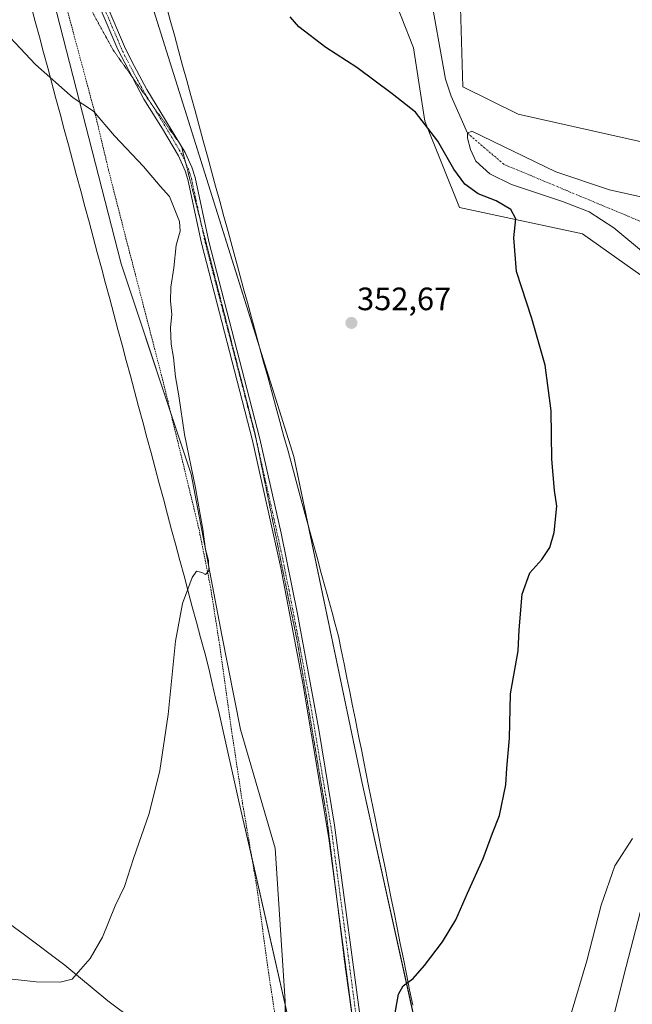
# Model space of a CAD drawing. Units: metres. Extents: x 604549 to 608022, y 4694516 to 4696881.
# Drawn here: x 606480 to 606669, y 4694725 to 4695030 of the extents above; entities that cross this region are included whole.
import ezdxf
from ezdxf.enums import TextEntityAlignment as Align

# ---------------------------------------------------------------- set-up
doc = ezdxf.new("R2010")
doc.units = ezdxf.units.M
doc.header["$MEASUREMENT"] = 0
for name, pattern in [('TRAZO_Y_PUNTO', [1, 0.5, -0.25, 0, -0.25]), ('TRAZOS', [0.75, 0.5, -0.25]), ('TRAZOS2', [0.375, 0.25, -0.125])]:
    doc.linetypes.add(name, pattern=pattern)
for name, color, linetype, lineweight in [('Alambrada', 19, 'TRAZOS', 0), ('Camino', 19, 'Continuous', 0), ('Camino Cxs', 19, 'Continuous', 0), ('Camino eje', 39, 'TRAZO_Y_PUNTO', 13), ('Carátula', 7, 'Continuous', 5), ('Comarca', 2, 'Continuous', 13), ('Comarca CxS', 133, 'Continuous', 0), ('Corriente natural eje', 5, 'TRAZO_Y_PUNTO', 0), ('Corriente natural lineal', 142, 'Continuous', 13), ('Cultivos herbáceos CxS', 92, 'Continuous', 0), ('Curva de nivel maestra', 36, 'Continuous', 30), ('Curva de nivel normal', 36, 'Continuous', 0), ('Estanque', 2, 'Continuous', 0), ('Estanque Cxs', 2, 'Continuous', 0), ('Municipio', 9, 'Continuous', 13), ('Municipio CxS', 142, 'Continuous', 0), ('Pastizal CxS', 92, 'Continuous', 0), ('Punto de cota en terreno', 7, 'Continuous', 0), ('Rótulo de punto de cota en terreno', 19, 'Continuous', 0), ('Vía pecuaria', 92, 'Continuous', 13), ('Vía pecuaria CxS', 92, 'Continuous', 13), ('Vía pecuaria eje', 92, 'TRAZOS2', 0)]:
    doc.layers.add(name, color=color, linetype=linetype, lineweight=lineweight)
doc.styles.add('Arial', font='txt', dxfattribs={"height": 0.2})

# ---------------------------------------------------------------- blocks, each defined once
blk = doc.blocks.new('*U150')
at = {"layer": 'Pastizal CxS', "color": 92, "linetype": 'Continuous', "lineweight": 0}
for points in [[(606562.59, 4694679.85, 350.59), (606561.82, 4694725.82, 351.85), (606558.67, 4694773.14, 352.61), (606548, 4694809.9, 353.89), (606542.14, 4694839.17, 354.53), (606532.7, 4694888.99, 354.95), (606510.95, 4694954.11, 356.46), (606484.03, 4695059.22, 353.65)], [(606517.67, 4695043.44, 353.38), (606564.43, 4694894.44, 353.15), (606585.65, 4694793.26, 351.61), (606610.82, 4694679.81, 348.87)]]:
    blk.add_polyline3d(points, dxfattribs=at)
blk = doc.blocks.new('*U152')
at = {"layer": 'Cultivos herbáceos CxS', "color": 92, "linetype": 'Continuous', "lineweight": 0}
blk.add_polyline3d([(606484.03, 4695059.22, 353.65), (606510.95, 4694954.11, 356.46), (606532.7, 4694888.99, 354.95), (606542.14, 4694839.17, 354.53), (606548, 4694809.9, 353.89), (606558.67, 4694773.14, 352.61), (606561.82, 4694725.82, 351.85), (606562.59, 4694679.85, 350.59), (606562.6, 4694679.85, 350.59), (606567.65, 4694675.27, 350.41), (606567.65, 4694675.26, 350.41), (606607.69, 4694579.77, 347.13), (606616.78, 4694566.57, 348.62), (606622.3, 4694546.91, 348.58), (606622.3, 4694546.91, 348.58), (606565.85, 4694546.05, 351.76), (606553.45, 4694554.2, 351.84), (606451.59, 4694611.75, 349.36), (606350.47, 4694662.33, 350.2), (606328.12, 4694670.25, 351.25), (606304.41, 4694683.87, 354.44)], dxfattribs=at)
blk = doc.blocks.new('5PATER')
at = {"layer": 'Carátula', "linetype": 'Continuous', "lineweight": 5}
h = blk.add_hatch(color=250, dxfattribs=at)
edge = h.paths.add_edge_path()
edge.add_ellipse((0, 0.01), major_axis=(-1.33, -1.34), ratio=0.999422, start_angle=0, end_angle=360)
blk = doc.blocks.new('*U198')
at = {"layer": 'Vía pecuaria CxS', "color": 92, "linetype": 'Continuous', "lineweight": 13}
for points in [[(606524.92, 4695034.27, 352.26), (606526.19, 4695029.6, 351.93), (606527.47, 4695024.92, 351.92), (606528.75, 4695020.25, 352.05), (606530.03, 4695015.57, 352.38), (606531.3, 4695010.9, 352.8), (606532.58, 4695006.22, 353.21), (606533.86, 4695001.55, 353.47), (606535.14, 4694996.87, 353.67), (606536.42, 4694992.2, 353.98), (606537.69, 4694987.52, 354.09), (606538.97, 4694982.85, 354.14), (606540.25, 4694978.17, 354.19), (606541.53, 4694973.5, 354.35), (606542.81, 4694968.82, 354.31), (606544.08, 4694964.15, 354.31), (606545.34, 4694959.54, 354.34), (606546.6, 4694954.93, 354.29), (606547.86, 4694950.32, 354.14), (606549.12, 4694945.72, 353.98), (606550.09, 4694942.17, 353.91), (606551.35, 4694937.56, 353.94), (606552.61, 4694932.95, 353.87), (606553.87, 4694928.34, 353.73), (606555.13, 4694923.73, 353.72), (606556.39, 4694919.12, 353.71), (606557.65, 4694914.51, 353.61), (606558.91, 4694909.9, 353.51), (606560.17, 4694905.29, 353.47), (606561.43, 4694900.68, 353.44), (606562.69, 4694896.07, 353.3), (606563.95, 4694891.46, 353.19), (606565.21, 4694886.85, 353.15), (606566.47, 4694882.23, 353.09), (606567.73, 4694877.62, 353), (606569.05, 4694872.81, 352.86), (606570.37, 4694867.99, 352.75), (606571.68, 4694863.17, 352.65), (606573, 4694858.36, 352.69), (606574.32, 4694853.54, 352.49), (606575.32, 4694849.88, 352.41), (606576.32, 4694846.21, 352.38), (606577.32, 4694842.55, 352.4), (606578.32, 4694838.88, 352.36), (606579.19, 4694834.55, 352.28), (606580.07, 4694830.22, 352.2), (606580.94, 4694825.88, 352.13), (606581.81, 4694821.55, 352.07), (606582.68, 4694817.22, 352.03), (606583.55, 4694812.88, 352.01), (606584.1, 4694810.16, 351.95), (606584.65, 4694807.43, 351.87), (606585.4, 4694803.7, 351.76), (606586.15, 4694799.96, 351.68), (606586.9, 4694796.23, 351.6), (606587.65, 4694792.49, 351.54), (606588.36, 4694788.99, 351.5), (606589.06, 4694785.49, 351.45), (606589.76, 4694781.98, 351.38), (606590.73, 4694777.2, 351.25), (606591.69, 4694772.41, 351.12), (606592.65, 4694767.63, 350.97), (606593.61, 4694762.84, 350.85), (606594.58, 4694758.06, 350.74), (606595.54, 4694753.27, 350.63), (606596.5, 4694748.48, 350.51), (606597.46, 4694743.7, 350.38), (606598.42, 4694738.91, 350.22), (606599.39, 4694734.13, 350.05), (606600.35, 4694729.34, 349.91), (606601.31, 4694724.56, 349.77)], [(606574.39, 4694669.17, 350.03), (606551.04, 4694772.05, 353.29), (606547.59, 4694787.23, 353.75), (606546.54, 4694791.85, 353.96), (606545.49, 4694796.48, 354.07), (606544.44, 4694801.1, 354.15), (606543.39, 4694805.73, 354.23), (606542.34, 4694810.35, 354.33), (606541.29, 4694814.98, 354.46), (606540.24, 4694819.6, 354.57), (606539.19, 4694824.22, 354.66), (606538.14, 4694828.85, 354.72), (606536.86, 4694833.62, 354.73), (606535.58, 4694838.39, 354.79), (606534.3, 4694843.16, 354.85), (606533.02, 4694847.93, 354.9), (606531.74, 4694852.7, 354.96), (606530.46, 4694857.47, 355.03), (606529.18, 4694862.23, 355.08), (606527.9, 4694867, 355.13), (606526.62, 4694871.77, 355.19), (606525.34, 4694876.54, 355.26), (606524.06, 4694881.31, 355.33), (606522.78, 4694886.08, 355.38), (606521.5, 4694890.85, 355.43), (606520.22, 4694895.62, 355.53), (606518.94, 4694900.39, 355.63), (606517.66, 4694905.16, 355.69), (606516.38, 4694909.93, 355.76), (606515.1, 4694914.7, 355.86), (606513.82, 4694919.47, 355.95), (606512.54, 4694924.24, 356.05), (606511.26, 4694929.01, 356.14), (606509.98, 4694933.78, 356.25), (606508.69, 4694938.55, 356.35), (606507.41, 4694943.32, 356.41), (606506.13, 4694948.08, 356.5), (606504.85, 4694952.85, 356.58), (606503.57, 4694957.62, 356.58), (606502.29, 4694962.39, 356.54), (606501.01, 4694967.16, 356.53), (606499.73, 4694971.93, 356.49), (606498.45, 4694976.7, 356.39), (606497.17, 4694981.47, 356.24), (606495.89, 4694986.24, 356.08), (606494.61, 4694991.01, 355.9), (606493.33, 4694995.78, 355.67), (606492.05, 4695000.55, 355.45), (606490.77, 4695005.32, 355.23), (606489.49, 4695010.09, 354.99), (606488.21, 4695014.86, 354.78), (606486.93, 4695019.63, 354.61), (606485.65, 4695024.4, 354.42), (606484.37, 4695029.17, 354.22), (606483.09, 4695033.93, 354.04)]]:
    blk.add_polyline3d(points, dxfattribs=at)

msp = doc.modelspace()

# ---------------------------------------------------------------- linework, layer by layer
at = {"layer": 'Alambrada', "color": 19, "linetype": 'TRAZOS', "lineweight": 0}
msp.add_polyline3d([(606490.98, 4695044.97, 353.34), (606502.94, 4695000.47, 355.07), (606507.06, 4694983.19, 356.05), (606512.07, 4694963.54, 356.53), (606523.78, 4694918.43, 355.97), (606529.46, 4694895.19, 355.44), (606535.1, 4694871.89, 355.18), (606538.65, 4694854.15, 355.02), (606541.8, 4694834.09, 354.85), (606545.3, 4694808.94, 354.35), (606548.59, 4694787.05, 353.86), (606552.92, 4694761.75, 353.06), (606556.62, 4694734.78, 352.35), (606562.32, 4694697.67, 351.17)], dxfattribs=at)
at = {"layer": 'Camino', "color": 19, "linetype": 'Continuous', "lineweight": 0}
for points in [[(606647.04, 4694547.28, 344.53), (606637.99, 4694570.35, 344.94), (606632.3, 4694583.42, 344.82), (606630.35, 4694587.89, 344.8), (606622.22, 4694606.18, 345.6), (606610.71, 4694629.11, 347.5), (606600.64, 4694655.61, 349.12), (606594.87, 4694669.47, 349.45), (606590.84, 4694680.06, 349.62), (606588.35, 4694687.7, 349.78), (606586.08, 4694696.89, 349.88), (606583.53, 4694714.31, 350.3), (606575.33, 4694776.3, 351.81), (606567.28, 4694824.27, 352.79), (606560.42, 4694860.02, 353.21), (606551.69, 4694899.4, 353.71), (606535.86, 4694960.56, 354.63), (606531.6, 4694980.29, 354.37), (606530.78, 4694982.98, 354.3), (606528.69, 4694987.53, 354.27), (606523.83, 4694995.92, 353.9), (606517.99, 4695005.16, 353.46), (606509.92, 4695020.49, 352.79), (606504.44, 4695033.34, 352.66)], [(606506.58, 4695034.25, 352.62), (606512.02, 4695021.49, 352.64), (606514.14, 4695016.96, 352.78), (606518.91, 4695008.17, 353.19), (606530.76, 4694988.6, 354.14), (606532.86, 4694984.07, 354.23), (606533.86, 4694980.87, 354.35), (606538.12, 4694961.1, 354.54), (606553.96, 4694899.94, 353.67), (606560.57, 4694870.68, 353.25), (606565.62, 4694845.78, 352.96), (606572.21, 4694809.91, 352.42), (606577.09, 4694780.32, 351.81), (606585.83, 4694714.63, 350.19)]]:
    msp.add_polyline3d(points, dxfattribs=at)
at = {"layer": 'Camino Cxs', "color": 19, "linetype": 'Continuous', "lineweight": 0}
for points in [[(606583.53, 4694714.31, 350.3), (606575.33, 4694776.3, 351.81), (606567.28, 4694824.27, 352.79), (606560.42, 4694860.02, 353.21), (606551.69, 4694899.4, 353.71), (606535.86, 4694960.56, 354.63), (606531.6, 4694980.29, 354.37), (606530.78, 4694982.98, 354.3), (606528.69, 4694987.53, 354.27), (606523.83, 4694995.92, 353.9), (606517.99, 4695005.16, 353.46), (606509.92, 4695020.49, 352.79), (606504.44, 4695033.34, 352.66)], [(606506.58, 4695034.25, 352.62), (606512.02, 4695021.49, 352.64), (606514.14, 4695016.96, 352.78), (606518.91, 4695008.17, 353.19), (606530.76, 4694988.6, 354.14), (606532.86, 4694984.07, 354.23), (606533.86, 4694980.87, 354.35), (606538.12, 4694961.1, 354.54), (606553.96, 4694899.94, 353.67), (606560.57, 4694870.68, 353.25), (606565.62, 4694845.78, 352.96), (606572.21, 4694809.91, 352.42), (606577.09, 4694780.32, 351.81), (606585.83, 4694714.63, 350.19)]]:
    msp.add_polyline3d(points, dxfattribs=at)
at = {"layer": 'Camino eje', "color": 39, "linetype": 'TRAZO_Y_PUNTO', "lineweight": 13}
msp.add_polyline3d([(606505.51, 4695033.8, 352.64), (606510.97, 4695020.99, 352.72), (606512.03, 4695018.73, 352.8), (606516.07, 4695011.06, 353.12), (606518.45, 4695006.67, 353.32), (606521.37, 4695002.05, 353.51), (606527.3, 4694992.26, 353.98), (606529.73, 4694988.07, 354.2), (606530.78, 4694985.8, 354.22), (606531.82, 4694983.53, 354.23), (606532.32, 4694981.93, 354.3), (606532.73, 4694980.58, 354.36), (606534.86, 4694970.7, 354.56), (606536.99, 4694960.83, 354.57), (606544.91, 4694930.25, 354.2), (606552.83, 4694899.67, 353.69), (606556.13, 4694885.04, 353.45), (606560.5, 4694865.35, 353.23), (606563.02, 4694852.9, 353.07), (606566.45, 4694835.03, 352.84), (606569.75, 4694817.09, 352.61), (606573.77, 4694793.11, 352.19), (606576.21, 4694778.31, 351.8), (606580.58, 4694745.47, 351), (606584.68, 4694714.47, 350.25)], dxfattribs=at)
at = {"layer": 'Comarca', "color": 2, "linetype": 'Continuous', "lineweight": 13}
msp.add_polyline3d([(606406.45, 4694841.25, 370.17), (606413.06, 4694823.6, 369.43), (606418.67, 4694810.75, 368.78), (606425.39, 4694799.84, 367.31), (606430.89, 4694792.2, 365.82), (606437.44, 4694783.31, 363.55), (606442, 4694778.32, 362.36), (606447.69, 4694771.83, 361.08), (606450.21, 4694768.97, 360.63), (606464.41, 4694758.46, 358.67), (606480.56, 4694746.6, 356.55), (606493.48, 4694736.96, 355.24), (606506.81, 4694725.93, 354.1), (606523.21, 4694713.7, 352.87)], dxfattribs=at)
msp.add_polyline3d([(606406.45, 4694841.25, 370.17), (606413.06, 4694823.6, 369.43), (606418.67, 4694810.75, 368.78), (606425.39, 4694799.84, 367.31), (606430.89, 4694792.2, 365.82), (606437.44, 4694783.31, 363.55), (606442, 4694778.32, 362.36), (606447.69, 4694771.83, 361.08), (606450.21, 4694768.97, 360.63), (606464.41, 4694758.46, 358.67), (606480.56, 4694746.6, 356.55), (606493.48, 4694736.96, 355.24), (606506.81, 4694725.93, 354.1), (606523.21, 4694713.7, 352.87)], dxfattribs=at)
at = {"layer": 'Comarca CxS', "color": 133, "linetype": 'Continuous', "lineweight": 0}
for points in [[(606464.41, 4694758.46, 358.67), (606480.56, 4694746.6, 356.55), (606493.48, 4694736.96, 355.24), (606506.81, 4694725.93, 354.1), (606523.21, 4694713.7, 352.87)], [(606523.21, 4694713.7, 352.87), (606506.81, 4694725.93, 354.1), (606493.48, 4694736.96, 355.24), (606480.56, 4694746.6, 356.55), (606464.41, 4694758.46, 358.67)], [(606464.41, 4694758.46, 358.67), (606480.56, 4694746.6, 356.55), (606493.48, 4694736.96, 355.24), (606506.81, 4694725.93, 354.1), (606523.21, 4694713.7, 352.87)], [(606523.21, 4694713.7, 352.87), (606506.81, 4694725.93, 354.1), (606493.48, 4694736.96, 355.24), (606480.56, 4694746.6, 356.55), (606464.41, 4694758.46, 358.67)]]:
    msp.add_polyline3d(points, dxfattribs=at)
at = {"layer": 'Corriente natural eje', "color": 5, "linetype": 'TRAZO_Y_PUNTO', "lineweight": 0}
msp.add_polyline3d([(606618.28, 4694994.58, 347.71), (606629.6, 4694984.93, 347.83), (606685.42, 4694961.65, 347.53), (606710.66, 4694926.48, 347.59)], dxfattribs=at)
at = {"layer": 'Corriente natural lineal', "color": 142, "linetype": 'Continuous', "lineweight": 13}
msp.add_polyline3d([(606566.52, 4695219.65, 348.36), (606565.79, 4695217.9, 348.38), (606563.42, 4695209.36, 348.2), (606563.64, 4695198.96, 348.08), (606564.39, 4695193.81, 347.98), (606566.54, 4695188.64, 348), (606572.31, 4695179.38, 347.97), (606575.29, 4695174.95, 348.02), (606579.74, 4695169.19, 348.11), (606582.08, 4695164.72, 348.11), (606584.78, 4695157.41, 347.86), (606586.23, 4695152.3, 347.64), (606589.71, 4695133.97, 347.52), (606591.09, 4695129.08, 347.53), (606597.4, 4695094.7, 347.59), (606600.05, 4695073.74, 347.61), (606601.08, 4695059.87, 347.5), (606602.15, 4695054.9, 347.52), (606605.25, 4695044.97, 347.63), (606606.44, 4695039.74, 347.52), (606611.52, 4695011.35, 347.78), (606613.25, 4695006.09, 347.91), (606618.28, 4694994.58, 347.71)], dxfattribs=at)
at = {"layer": 'Cultivos herbáceos CxS', "color": 92, "linetype": 'Continuous', "lineweight": 0}
for points in [[(606578.67, 4695079.3, 348.72), (606601.55, 4695021.07, 348.12), (606605.1, 4694998.32, 349.44), (606615.79, 4694971.6, 351.34), (606653.92, 4694963.41, 347.6), (606677.65, 4694946.55, 347.6)], [(606578.67, 4695079.3, 348.72), (606601.55, 4695021.07, 348.12), (606605.1, 4694998.32, 349.44), (606615.79, 4694971.6, 351.34), (606653.92, 4694963.41, 347.6), (606677.65, 4694946.55, 347.6), (606693.83, 4694921.99, 347.19), (606703.7, 4694893.54, 346.3), (606706.5, 4694871.99, 346.43), (606702.41, 4694841.48, 345.83), (606693.96, 4694807.89, 345.05), (606688.71, 4694785.8, 344.75), (606673.99, 4694761.61, 344.46), (606666.79, 4694733.79, 344.14), (606663.14, 4694719.15, 344.66), (606662.77, 4694696.93, 344.52), (606677.17, 4694661.55, 344.12), (606690.25, 4694630.6, 343.13), (606684.5, 4694602.8, 343.94), (606687.87, 4694595.43, 343.92), (606699.88, 4694569.15, 343.82), (606696.2, 4694548.03, 343.6)], [(606622.3, 4694546.91, 348.58), (606616.78, 4694566.57, 348.62), (606614.71, 4694569.58, 348.48), (606607.69, 4694579.77, 347.13), (606570.87, 4694667.59, 349.96), (606567.65, 4694675.26, 350.41), (606567.65, 4694675.27, 350.41), (606564.85, 4694677.8, 350.54), (606562.6, 4694679.85, 350.59), (606562.59, 4694679.85, 350.59), (606562.29, 4694697.87, 351.07), (606561.84, 4694724.44, 351.8), (606561.82, 4694725.82, 351.85), (606558.67, 4694773.14, 352.61), (606548, 4694809.9, 353.89), (606542.14, 4694839.17, 354.53), (606532.7, 4694888.99, 354.95), (606526.28, 4694908.18, 355.52), (606510.95, 4694954.11, 356.46), (606484.03, 4695059.22, 353.65)], [(606696.2, 4694548.03, 343.6), (606663.94, 4694547.54, 344.47), (606659.98, 4694554.93, 344.56), (606655.22, 4694563.48, 344.58), (606647.33, 4694576.02, 344.65), (606637.94, 4694592.73, 345.12), (606629.38, 4694606.53, 345.47), (606621.29, 4694616.52, 345.95), (606610.82, 4694679.81, 348.87), (606585.65, 4694793.26, 351.61), (606564.43, 4694894.44, 353.15), (606517.67, 4695043.44, 353.38)], [(606517.67, 4695043.44, 353.38), (606554.42, 4694926.32, 353.72), (606564.43, 4694894.44, 353.15), (606568.68, 4694874.15, 352.9), (606585.65, 4694793.26, 351.61), (606605.33, 4694704.56, 349.19)], [(606719.2, 4694981.42, 347.76), (606633.95, 4695000.45, 348.14), (606616.85, 4695009, 348.26), (606616.11, 4695033.55, 348.25)], [(606616.11, 4695033.55, 348.25), (606616.85, 4695009, 348.26), (606633.95, 4695000.45, 348.14), (606719.19, 4694981.42, 347.76)], [(606673.99, 4694761.61, 344.46), (606666.79, 4694733.79, 344.14), (606663.14, 4694719.15, 344.66), (606662.77, 4694696.93, 344.52), (606677.17, 4694661.55, 344.12)]]:
    msp.add_polyline3d(points, dxfattribs=at)
at = {"layer": 'Curva de nivel maestra', "color": 36, "linetype": 'Continuous', "lineweight": 30}
msp.add_polyline3d([(606594.58, 4694714.67, 350), (606596.88, 4694727.96, 350), (606598.31, 4694730.51, 350), (606601.43, 4694732.86, 350), (606604.93, 4694736.86, 350), (606610.52, 4694744.18, 350), (606614.63, 4694750.95, 350), (606618.26, 4694759.29, 350), (606623.12, 4694769.95, 350), (606626.04, 4694777.8, 350), (606628.21, 4694783.34, 350), (606630.22, 4694792.79, 350), (606630.5, 4694797.94, 350), (606631.36, 4694807.28, 350), (606631.67, 4694820.94, 350), (606633.98, 4694834.28, 350), (606634.35, 4694840.75, 350), (606635.2, 4694851.85, 350), (606637.6, 4694858.41, 350), (606641.32, 4694862.56, 350), (606643.86, 4694866.26, 350), (606645.13, 4694870.9, 350), (606645.93, 4694879.1, 350), (606645.25, 4694883.93, 350), (606644.38, 4694893.67, 350), (606644.21, 4694908.58, 350), (606642.41, 4694922.74, 350), (606638.21, 4694937.19, 350), (606633.43, 4694951.71, 350), (606632.67, 4694962.17, 350), (606633.26, 4694968.02, 350), (606631.75, 4694970.97, 350), (606627.13, 4694973.61, 350), (606621.56, 4694975.85, 350), (606617.42, 4694978.76, 350), (606614.09, 4694983.49, 350), (606609.08, 4694992.16, 350), (606602.14, 4695001.12, 350), (606594.92, 4695006.77, 350), (606584.01, 4695014.9, 350), (606574.4, 4695021.11, 350), (606566.06, 4695027.57, 350), (606563.37, 4695030.64, 350)], dxfattribs=at)
at = {"layer": 'Curva de nivel normal', "color": 36, "linetype": 'Continuous', "lineweight": 0}
for points in [[(606470.18, 4695030.95, 355), (606484.45, 4695015.89, 355), (606496.13, 4695005.57, 355), (606502.35, 4695001.39, 355), (606508.94, 4694993.77, 355), (606517.94, 4694984.32, 355), (606523.1, 4694978.23, 355), (606525.96, 4694974.98, 355), (606529.03, 4694967.25, 355), (606529.3, 4694964.25, 355), (606528.06, 4694959.91, 355), (606527.31, 4694952.91, 355), (606526.35, 4694946.91, 355), (606526.27, 4694942.58, 355), (606526.7, 4694938.59, 355), (606526.26, 4694934.3, 355), (606526.48, 4694929.3, 355), (606527.24, 4694925.11, 355), (606527.86, 4694919.12, 355), (606528.82, 4694913.26, 355), (606530.61, 4694901.26, 355), (606533.97, 4694884.81, 355), (606535.42, 4694876.49, 355), (606536.32, 4694871.97, 355), (606537.14, 4694865.64, 355), (606538, 4694862.29, 355), (606538.09, 4694859.1, 355), (606537.13, 4694857.91, 355), (606535.95, 4694858.5, 355), (606534.36, 4694858.91, 355), (606533, 4694857.01, 355), (606529.93, 4694848.93, 355), (606527.81, 4694837.27, 355), (606525.58, 4694814.61, 355), (606522.98, 4694797.28, 355), (606519.61, 4694783.95, 355), (606514.79, 4694769.95, 355), (606511.99, 4694761.29, 355), (606509.09, 4694755.29, 355), (606505.23, 4694745.62, 355), (606501.39, 4694738.96, 355), (606497.76, 4694734.92, 355), (606495.8, 4694732.62, 355), (606492.07, 4694731.7, 355), (606484.62, 4694731.78, 355), (606477.22, 4694732.56, 355)], [(606650.44, 4694721.93, 345), (606655.29, 4694738.3, 345), (606659.72, 4694755.54, 345), (606663.91, 4694767.74, 345), (606669.39, 4694776.19, 345)]]:
    msp.add_polyline3d(points, dxfattribs=at)
at = {"layer": 'Estanque', "color": 2, "linetype": 'Continuous', "lineweight": 0}
msp.add_polyline3d([(606673.42, 4694957.16, 347.47), (606663.61, 4694965.24, 347.41), (606656.01, 4694970.24, 347.76), (606647.7, 4694973.48, 347.77), (606631.94, 4694978.71, 347.71), (606625.19, 4694981.98, 348.04), (606620.93, 4694985.97, 347.88), (606619.18, 4694989.55, 347.82), (606618.25, 4694993.01, 347.74), (606618.28, 4694994.58, 347.71), (606619.65, 4694995.24, 347.75), (606645.66, 4694982.66, 347.68), (606662.25, 4694977.04, 347.82), (606684.09, 4694972.23, 347.68)], dxfattribs=at)
at = {"layer": 'Estanque Cxs', "color": 2, "linetype": 'Continuous', "lineweight": 0}
msp.add_polyline3d([(606673.42, 4694957.16, 347.47), (606663.61, 4694965.24, 347.41), (606656.01, 4694970.24, 347.76), (606647.7, 4694973.48, 347.77), (606631.94, 4694978.71, 347.71), (606625.19, 4694981.98, 348.04), (606620.93, 4694985.97, 347.88), (606619.18, 4694989.55, 347.82), (606618.25, 4694993.01, 347.74), (606618.28, 4694994.58, 347.71), (606619.65, 4694995.24, 347.75), (606645.66, 4694982.66, 347.68), (606662.25, 4694977.04, 347.82), (606684.09, 4694972.23, 347.68)], dxfattribs=at)
at = {"layer": 'Municipio', "color": 9, "linetype": 'Continuous', "lineweight": 13}
msp.add_polyline3d([(606406.45, 4694841.25, 370.17), (606413.06, 4694823.6, 369.43), (606418.67, 4694810.75, 368.78), (606425.39, 4694799.84, 367.31), (606430.89, 4694792.2, 365.82), (606437.44, 4694783.31, 363.55), (606442, 4694778.32, 362.36), (606447.69, 4694771.83, 361.08), (606450.21, 4694768.97, 360.63), (606464.41, 4694758.46, 358.67), (606480.56, 4694746.6, 356.55), (606493.48, 4694736.96, 355.24), (606506.81, 4694725.93, 354.1), (606523.21, 4694713.7, 352.87)], dxfattribs=at)
msp.add_polyline3d([(606406.45, 4694841.25, 370.17), (606413.06, 4694823.6, 369.43), (606418.67, 4694810.75, 368.78), (606425.39, 4694799.84, 367.31), (606430.89, 4694792.2, 365.82), (606437.44, 4694783.31, 363.55), (606442, 4694778.32, 362.36), (606447.69, 4694771.83, 361.08), (606450.21, 4694768.97, 360.63), (606464.41, 4694758.46, 358.67), (606480.56, 4694746.6, 356.55), (606493.48, 4694736.96, 355.24), (606506.81, 4694725.93, 354.1), (606523.21, 4694713.7, 352.87)], dxfattribs=at)
at = {"layer": 'Municipio CxS', "color": 142, "linetype": 'Continuous', "lineweight": 0}
for points in [[(606464.41, 4694758.46, 358.67), (606480.56, 4694746.6, 356.55), (606493.48, 4694736.96, 355.24), (606506.81, 4694725.93, 354.1), (606523.21, 4694713.7, 352.87)], [(606523.21, 4694713.7, 352.87), (606506.81, 4694725.93, 354.1), (606493.48, 4694736.96, 355.24), (606480.56, 4694746.6, 356.55), (606464.41, 4694758.46, 358.67)], [(606464.41, 4694758.46, 358.67), (606480.56, 4694746.6, 356.55), (606493.48, 4694736.96, 355.24), (606506.81, 4694725.93, 354.1), (606523.21, 4694713.7, 352.87)], [(606523.21, 4694713.7, 352.87), (606506.81, 4694725.93, 354.1), (606493.48, 4694736.96, 355.24), (606480.56, 4694746.6, 356.55), (606464.41, 4694758.46, 358.67)]]:
    msp.add_polyline3d(points, dxfattribs=at)
at = {"layer": 'Pastizal CxS', "color": 92, "linetype": 'Continuous', "lineweight": 0}
for points in [[(606677.65, 4694946.55, 347.6), (606653.92, 4694963.41, 347.6), (606615.79, 4694971.6, 351.34), (606605.1, 4694998.32, 349.44), (606601.55, 4695021.07, 348.12), (606578.67, 4695079.3, 348.72)], [(606578.67, 4695079.3, 348.72), (606601.55, 4695021.07, 348.12), (606605.1, 4694998.32, 349.44), (606615.79, 4694971.6, 351.34), (606653.92, 4694963.41, 347.6), (606677.65, 4694946.55, 347.6), (606693.83, 4694921.99, 347.19), (606703.7, 4694893.54, 346.3), (606706.5, 4694871.99, 346.43), (606702.41, 4694841.48, 345.83), (606693.96, 4694807.89, 345.05), (606688.71, 4694785.8, 344.75), (606673.99, 4694761.61, 344.46), (606666.79, 4694733.79, 344.14), (606663.14, 4694719.15, 344.66), (606662.77, 4694696.93, 344.52), (606677.17, 4694661.55, 344.12), (606690.25, 4694630.6, 343.13), (606684.5, 4694602.8, 343.94), (606687.87, 4694595.43, 343.92), (606699.88, 4694569.15, 343.82), (606696.2, 4694548.03, 343.6)], [(606622.3, 4694546.91, 348.58), (606616.78, 4694566.57, 348.62), (606614.71, 4694569.58, 348.48), (606607.69, 4694579.77, 347.13), (606570.87, 4694667.59, 349.96), (606567.65, 4694675.26, 350.41), (606567.65, 4694675.27, 350.41), (606564.85, 4694677.8, 350.54), (606562.6, 4694679.85, 350.59), (606562.59, 4694679.85, 350.59), (606562.29, 4694697.87, 351.07), (606561.84, 4694724.44, 351.8), (606561.82, 4694725.82, 351.85), (606558.67, 4694773.14, 352.61), (606548, 4694809.9, 353.89), (606542.14, 4694839.17, 354.53), (606532.7, 4694888.99, 354.95), (606526.28, 4694908.18, 355.52), (606510.95, 4694954.11, 356.46), (606484.03, 4695059.22, 353.65)], [(606517.67, 4695043.44, 353.38), (606554.42, 4694926.32, 353.72), (606564.43, 4694894.44, 353.15), (606568.68, 4694874.15, 352.9), (606585.65, 4694793.26, 351.61), (606605.33, 4694704.56, 349.19)], [(606616.11, 4695033.55, 348.25), (606616.85, 4695009, 348.26), (606633.95, 4695000.45, 348.14), (606719.2, 4694981.42, 347.76)], [(606616.11, 4695033.55, 348.25), (606616.85, 4695009, 348.26), (606633.95, 4695000.45, 348.14), (606719.19, 4694981.42, 347.76)], [(606677.17, 4694661.55, 344.12), (606662.77, 4694696.93, 344.52), (606663.14, 4694719.15, 344.66), (606666.79, 4694733.79, 344.14), (606673.99, 4694761.61, 344.46)]]:
    msp.add_polyline3d(points, dxfattribs=at)
at = {"layer": 'Vía pecuaria', "color": 92, "linetype": 'Continuous', "lineweight": 13}
for points in [[(606551.53, 4694769.89, 353.2), (606551.04, 4694772.05, 353.29), (606547.59, 4694787.23, 353.75), (606546.54, 4694791.85, 353.96), (606545.49, 4694796.48, 354.07), (606544.44, 4694801.1, 354.15), (606543.39, 4694805.73, 354.23), (606542.34, 4694810.35, 354.33), (606541.29, 4694814.98, 354.46), (606540.24, 4694819.6, 354.57), (606539.19, 4694824.22, 354.66), (606538.14, 4694828.85, 354.72), (606536.86, 4694833.62, 354.73), (606535.58, 4694838.39, 354.79), (606534.3, 4694843.16, 354.85), (606533.02, 4694847.93, 354.9), (606531.74, 4694852.7, 354.96), (606530.46, 4694857.47, 355.03), (606529.18, 4694862.23, 355.08), (606527.9, 4694867, 355.13), (606526.62, 4694871.77, 355.19), (606525.34, 4694876.54, 355.26), (606524.06, 4694881.31, 355.33), (606522.78, 4694886.08, 355.38), (606521.5, 4694890.85, 355.43), (606520.22, 4694895.62, 355.53), (606518.94, 4694900.39, 355.63), (606517.66, 4694905.16, 355.69), (606516.38, 4694909.93, 355.76), (606515.1, 4694914.7, 355.86), (606513.82, 4694919.47, 355.95), (606512.54, 4694924.24, 356.05), (606511.26, 4694929.01, 356.14), (606509.98, 4694933.78, 356.25), (606508.69, 4694938.55, 356.35), (606507.41, 4694943.32, 356.41), (606506.13, 4694948.08, 356.5), (606504.85, 4694952.85, 356.58), (606503.57, 4694957.62, 356.58), (606502.29, 4694962.39, 356.54), (606501.01, 4694967.16, 356.53), (606499.73, 4694971.93, 356.49), (606498.45, 4694976.7, 356.39), (606497.17, 4694981.47, 356.24), (606495.89, 4694986.24, 356.08), (606494.61, 4694991.01, 355.9), (606493.33, 4694995.78, 355.67), (606492.05, 4695000.55, 355.45), (606490.77, 4695005.32, 355.23), (606489.49, 4695010.09, 354.99), (606488.21, 4695014.86, 354.78), (606486.93, 4695019.63, 354.61), (606485.65, 4695024.4, 354.42), (606484.37, 4695029.17, 354.22), (606483.09, 4695033.93, 354.04)], [(606524.92, 4695034.27, 352.26), (606526.19, 4695029.6, 351.93), (606527.47, 4695024.92, 351.92), (606528.75, 4695020.25, 352.05), (606530.03, 4695015.57, 352.38), (606531.3, 4695010.9, 352.8), (606532.58, 4695006.22, 353.21), (606533.86, 4695001.55, 353.47), (606535.14, 4694996.87, 353.67), (606536.42, 4694992.2, 353.98), (606537.69, 4694987.52, 354.09), (606538.97, 4694982.85, 354.14), (606540.25, 4694978.17, 354.19), (606541.53, 4694973.5, 354.35), (606542.81, 4694968.82, 354.31), (606544.08, 4694964.15, 354.31), (606545.34, 4694959.54, 354.34), (606546.6, 4694954.93, 354.29), (606547.86, 4694950.32, 354.14), (606549.12, 4694945.72, 353.98), (606550.09, 4694942.17, 353.91), (606551.35, 4694937.56, 353.94), (606552.61, 4694932.95, 353.87), (606553.87, 4694928.34, 353.73), (606555.13, 4694923.73, 353.72), (606556.39, 4694919.12, 353.71), (606557.65, 4694914.51, 353.61), (606558.91, 4694909.9, 353.51), (606560.17, 4694905.29, 353.47), (606561.43, 4694900.68, 353.44), (606562.69, 4694896.07, 353.3), (606563.95, 4694891.46, 353.19), (606565.21, 4694886.85, 353.15), (606566.47, 4694882.23, 353.09), (606567.73, 4694877.62, 353), (606569.05, 4694872.81, 352.86), (606570.37, 4694867.99, 352.75), (606571.68, 4694863.17, 352.65), (606573, 4694858.36, 352.69), (606574.32, 4694853.54, 352.49), (606575.32, 4694849.88, 352.41), (606576.32, 4694846.21, 352.38), (606577.32, 4694842.55, 352.4), (606578.32, 4694838.88, 352.36), (606579.19, 4694834.55, 352.28), (606580.07, 4694830.22, 352.2), (606580.94, 4694825.88, 352.13), (606581.81, 4694821.55, 352.07), (606582.68, 4694817.22, 352.03), (606583.55, 4694812.88, 352.01), (606584.1, 4694810.16, 351.95), (606584.65, 4694807.43, 351.87), (606585.4, 4694803.7, 351.76), (606586.15, 4694799.96, 351.68), (606586.9, 4694796.23, 351.6), (606587.65, 4694792.49, 351.54), (606588.36, 4694788.99, 351.5), (606589.06, 4694785.49, 351.45), (606589.76, 4694781.98, 351.38), (606590.73, 4694777.2, 351.25), (606591.69, 4694772.41, 351.12), (606592.65, 4694767.63, 350.97), (606593.61, 4694762.84, 350.85), (606594.58, 4694758.06, 350.74), (606595.54, 4694753.27, 350.63), (606596.5, 4694748.48, 350.51), (606597.46, 4694743.7, 350.38), (606598.42, 4694738.91, 350.22), (606599.39, 4694734.13, 350.05), (606600.35, 4694729.34, 349.91), (606601.31, 4694724.56, 349.77)], [(606588.76, 4694650.33, 348.8), (606587.71, 4694653.56, 349.06), (606586.29, 4694657.93, 349.37), (606582.8, 4694661.51, 349.53), (606579.31, 4694665.08, 349.73), (606576.85, 4694667.12, 349.89), (606574.39, 4694669.17, 350.03), (606551.53, 4694769.89, 353.2)]]:
    msp.add_polyline3d(points, dxfattribs=at)
at = {"layer": 'Vía pecuaria eje', "color": 92, "linetype": 'TRAZOS2', "lineweight": 0}
for points in [[(606495.62, 4695057.82, 353.46), (606496.44, 4695054.58, 353.25), (606497.61, 4695050, 353.06), (606497.78, 4695049.33, 353.03), (606498.77, 4695045.42, 352.89), (606499.93, 4695040.84, 352.79), (606501.09, 4695036.26, 352.74), (606502.26, 4695031.68, 352.71), (606504.35, 4695027.88, 352.68), (606506.44, 4695024.08, 352.71), (606508.53, 4695020.28, 352.86), (606511.16, 4695016.58, 352.97), (606513.8, 4695012.87, 353.09), (606514.31, 4695012.16, 353.13)], [(606514.31, 4695012.16, 353.13), (606516.43, 4695009.17, 353.19), (606519.07, 4695005.47, 353.4), (606520.32, 4695003.7, 353.47), (606521.7, 4695001.76, 353.52), (606524.34, 4694998.06, 353.76), (606526.98, 4694994.35, 353.85), (606529, 4694991.51, 354.05), (606529.61, 4694990.65, 354.09), (606529.68, 4694990.39, 354.1), (606530.81, 4694985.97, 354.21), (606530.95, 4694985.41, 354.22), (606532.01, 4694981.29, 354.33), (606533.21, 4694976.61, 354.49), (606534.41, 4694971.93, 354.55), (606535.57, 4694967.41, 354.57), (606535.61, 4694967.25, 354.57), (606536.81, 4694962.57, 354.56), (606538.01, 4694957.89, 354.56), (606539.21, 4694953.22, 354.56), (606540.41, 4694948.54, 354.48), (606541.61, 4694943.86, 354.33), (606542.81, 4694939.18, 354.28), (606544.01, 4694934.5, 354.27), (606545.21, 4694929.82, 354.18), (606546.41, 4694925.14, 354.04), (606547.61, 4694920.46, 353.99), (606548.81, 4694915.78, 353.95), (606550.01, 4694911.1, 353.88), (606551.21, 4694906.42, 353.78), (606552.41, 4694901.75, 353.71), (606552.86, 4694899.53, 353.69)], [(606552.86, 4694899.53, 353.69), (606553.34, 4694897.15, 353.69), (606554.28, 4694892.55, 353.64), (606555.21, 4694887.95, 353.54), (606556.15, 4694883.35, 353.44), (606557.09, 4694878.75, 353.35), (606558.02, 4694874.15, 353.36), (606558.96, 4694869.55, 353.32), (606559.9, 4694864.95, 353.26), (606560.83, 4694860.35, 353.19), (606561.77, 4694855.75, 353.12), (606562.7, 4694851.15, 353.08), (606563.64, 4694846.55, 353.05), (606564.58, 4694841.95, 353.01), (606565.51, 4694837.35, 352.93), (606566.34, 4694832.43, 352.82), (606567.17, 4694827.5, 352.77), (606568, 4694822.58, 352.75), (606568.83, 4694817.66, 352.67), (606569.66, 4694812.74, 352.61), (606570.49, 4694807.82, 352.5), (606571.31, 4694802.9, 352.41), (606572.14, 4694797.97, 352.3), (606572.97, 4694793.05, 352.22), (606573.8, 4694788.13, 352.14), (606574.63, 4694783.21, 352.01), (606575.2, 4694778.59, 351.87), (606575.77, 4694773.98, 351.73), (606576.34, 4694769.36, 351.62), (606576.91, 4694764.74, 351.53), (606577.48, 4694760.13, 351.43), (606577.62, 4694758.97, 351.4)], [(606577.62, 4694758.97, 351.4), (606578.05, 4694755.51, 351.35), (606578.62, 4694750.9, 351.25), (606579.19, 4694746.28, 351.1), (606579.76, 4694741.66, 350.95), (606580.33, 4694737.05, 350.8), (606580.97, 4694732.46, 350.68), (606581.61, 4694727.87, 350.55), (606582.26, 4694723.29, 350.46), (606582.9, 4694718.7, 350.39), (606583.54, 4694714.11, 350.3), (606584.19, 4694709.53, 350.2), (606584.35, 4694708.72, 350.18)]]:
    msp.add_polyline3d(points, dxfattribs=at)

# ---------------------------------------------------------------- block references
at = {"layer": 'Cultivos herbáceos CxS', "color": 92, "linetype": 'Continuous', "lineweight": 0}
msp.add_blockref('*U152', (0, 0), dxfattribs=at)
at = {"layer": 'Pastizal CxS', "color": 92, "linetype": 'Continuous', "lineweight": 0}
msp.add_blockref('*U150', (0, 0), dxfattribs=at)
at = {"layer": 'Punto de cota en terreno', "linetype": 'Continuous', "lineweight": 0}
msp.add_blockref('5PATER', (606582.33, 4694935.83, 352.67), dxfattribs=at)
at = {"layer": 'Vía pecuaria CxS', "color": 92, "linetype": 'Continuous', "lineweight": 13}
msp.add_blockref('*U198', (0, 0), dxfattribs=at)

# ---------------------------------------------------------------- texts
at = {"layer": 'Rótulo de punto de cota en terreno', "color": 19, "linetype": 'Continuous', "lineweight": 0, "style": 'Arial'}
msp.add_text('352,67', height=7, dxfattribs=at).set_placement((606584.09, 4694937.59), align=Align.BOTTOM_LEFT)

doc.saveas('drawing.dxf')
